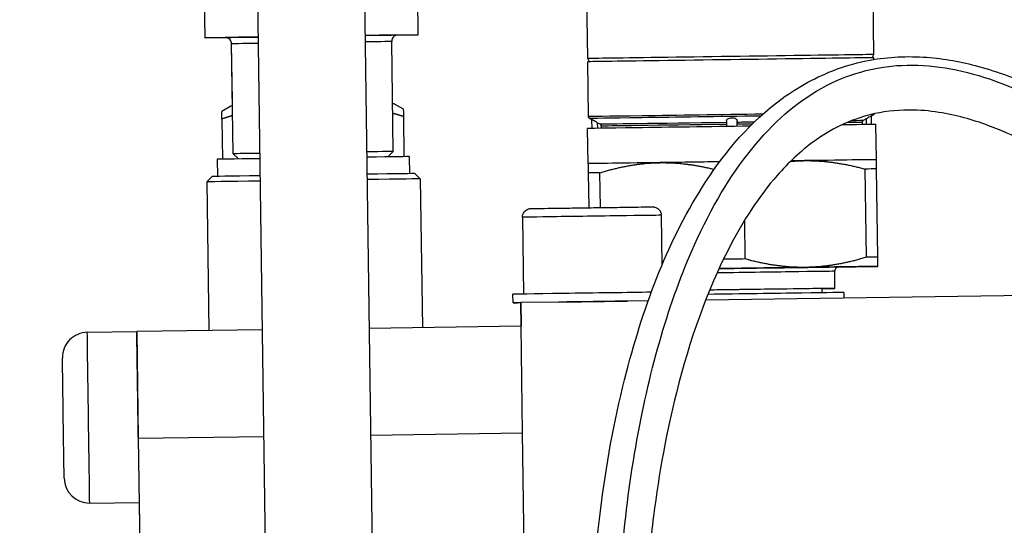
# Model space of a CAD drawing. Units: millimetres. Extents: x 175 to 1742, y 16 to 2270.
# Drawn here: x 312 to 405, y 1098 to 1146 of the extents above; entities that cross this region are included whole.
import ezdxf

# ---------------------------------------------------------------- set-up
doc = ezdxf.new("R2010")
doc.units = ezdxf.units.MM
doc.header["$LTSCALE"] = 8.333333
doc.layers.add('Dimensions(Hillmar_metric)', color=7, linetype='Continuous', lineweight=13)
doc.layers.add('Visible Edges(Hillmar_metric)', color=7, linetype='Continuous', lineweight=25)
doc.layers.add('Visible Tangent Edges(Hillmar_Metric)', color=7, linetype='Continuous', lineweight=25, true_color=0xc0c0c0)
doc.styles.add('Hillmar_metric_Dimensions', font='arial.ttf')
doc.dimstyles.new('DEFAULT-ISO-Method 1b-Hillmar_metric', dxfattribs={"dimscale": 8.333333, "dimtxt": 2, "dimasz": 2.5, "dimexe": 1, "dimexo": 1, "dimgap": 0.25, "dimtad": 1, "dimtih": 1, "dimtoh": 1, "dimrnd": 1e-08, "dimdsep": 46, "dimtxsty": 'Hillmar_metric_Dimensions', "dimcen": 0.09, "dimdle": 8, "dimclrd": 7, "dimclre": 7, "dimclrt": 7, "dimazin": 2, "dimtfac": 0.75, "dimtmove": 0, "dimatfit": 3, "dimfxl": 1, "dimtolj": 1, "dimlwd": 9, "dimlwe": 9, "dimarcsym": 0})

# ---------------------------------------------------------------- blocks, each defined once
blk = doc.blocks.new('*D27')
at = {"layer": 'Defpoints', "color": 0, "linetype": 'Continuous', "transparency": 16777216}
for p in [(230.258, 1249.08), (396.925, 1249.08), (493.137, 776.299)]:
    blk.add_point(p, dxfattribs=at)
at = {"layer": 'Dimensions(Hillmar_metric)', "color": 7, "linetype": 'Continuous', "lineweight": 9, "transparency": 16777216}
for p, q in [((388.592, 1249.08), (221.925, 1249.08)), ((230.258, 1228.246), (230.258, 1023.276)), ((230.258, 797.133), (230.258, 1002.103)), ((484.804, 776.299), (221.925, 776.299))]:
    blk.add_line(p, q, dxfattribs=at)
at = {"layer": 'Dimensions(Hillmar_metric)', "color": 7, "linetype": 'Continuous', "transparency": 16777216}
for points in [[(226.786, 1228.246), (233.73, 1228.246), (230.258, 1249.08)], [(226.786, 797.133), (233.73, 797.133), (230.258, 776.299)]]:
    blk.add_solid(points, dxfattribs=at)
at = {"layer": 'Dimensions(Hillmar_metric)', "color": 7, "linetype": 'Continuous', "lineweight": 13, "transparency": 16777216, "insert": (230.258, 1012.689), "char_height": 16.66667, "attachment_point": 5, "style": 'Hillmar_metric_Dimensions'}
blk.add_mtext('\\A1; \\fArial|b0|i0;\\H16.7217;475', dxfattribs=at)

msp = doc.modelspace()

# ---------------------------------------------------------------- linework, layer by layer
at = {"layer": 'Visible Edges(Hillmar_metric)'}
for p, q in [((329.308, 1179.108), (329.798, 1143.998)), ((349.796, 1144.277), (349.306, 1179.387)), ((334.502, 1165.221), (335.493, 1094.27)), ((344.501, 1165.361), (345.492, 1094.422)), ((392.466, 1142.427), (392.332, 1152.026)), ((365.669, 1142.053), (365.535, 1151.652)), ((329.798, 1143.998), (334.798, 1144.068)), ((331.716, 1144.024), (329.798, 1143.998)), ((329.798, 1143.998), (329.798, 1143.998)), ((344.797, 1144.208), (349.796, 1144.277)), ((347.449, 1133.343), (347.305, 1143.642)), ((349.796, 1144.277), (347.878, 1144.25)), ((349.796, 1144.277), (349.796, 1144.277)), ((332.381, 1138.096), (332.306, 1143.437)), ((332.45, 1133.134), (332.306, 1143.433)), ((365.846, 1141.756), (365.669, 1142.053)), ((365.745, 1136.609), (365.673, 1141.753)), ((392.297, 1142.125), (392.466, 1142.427)), ((392.473, 1141.963), (392.47, 1142.127)), ((332.239, 1137.596), (331.395, 1137.093)), ((347.535, 1137.809), (348.393, 1137.33)), ((331.405, 1136.384), (331.457, 1132.62)), ((348.403, 1136.621), (348.455, 1132.857)), ((366.058, 1136.319), (365.847, 1136.437)), ((366.07, 1135.508), (366.058, 1136.319)), ((378.652, 1136.212), (378.659, 1135.684)), ((379.659, 1135.698), (379.651, 1136.226)), ((391.741, 1136.395), (391.476, 1136.237)), ((392.237, 1136.685), (392.445, 1136.809)), ((392.248, 1135.874), (392.237, 1136.685)), ((365.706, 1132.203), (365.66, 1135.502)), ((366.831, 1135.893), (366.562, 1136.043)), ((366.933, 1135.721), (366.936, 1135.52)), ((391.379, 1136.063), (391.381, 1135.862)), ((392.704, 1132.58), (392.658, 1135.879)), ((330.957, 1132.613), (330.979, 1131.013)), ((332.957, 1132.641), (332.45, 1133.134)), ((346.956, 1132.837), (347.449, 1133.343)), ((348.955, 1132.864), (348.978, 1131.265)), ((391.628, 1131.699), (391.744, 1123.432)), ((392.831, 1123.447), (392.716, 1131.714)), ((330.48, 1131.006), (329.987, 1130.499)), ((349.478, 1131.271), (349.985, 1130.779)), ((349.985, 1130.779), (350.179, 1116.846)), ((365.718, 1131.337), (365.764, 1128.075)), ((366.851, 1128.09), (366.806, 1131.352)), ((329.987, 1130.499), (330.181, 1116.567)), ((359.555, 1127.188), (359.655, 1119.989)), ((359.555, 1127.185), (359.655, 1119.989)), ((372.554, 1127.37), (372.619, 1122.695)), ((380.42, 1123.274), (380.369, 1126.923)), ((388.822, 1120.524), (388.799, 1122.124)), ((387.627, 1120.108), (387.622, 1120.507)), ((358.667, 1119.175), (358.655, 1119.975)), ((358.667, 1119.172), (358.655, 1119.972)), ((425.904, 1120.114), (376.707, 1119.427)), ((389.662, 1120.136), (389.669, 1119.608)), ((362.937, 1119.235), (359.397, 1119.186)), ((359.397, 1119.185), (359.397, 1119.186)), ((359.397, 1119.186), (359.428, 1116.975)), ((359.397, 1119.183), (359.397, 1119.185)), ((359.397, 1119.185), (359.397, 1119.185)), ((359.397, 1119.182), (359.397, 1119.183)), ((359.397, 1119.182), (359.397, 1119.182)), ((359.428, 1116.975), (359.397, 1119.182)), ((362.937, 1119.235), (369.395, 1119.325)), ((371.329, 1119.352), (369.395, 1119.325)), ((359.428, 1116.975), (345.18, 1116.776)), ((359.568, 1106.976), (359.428, 1116.975)), ((318.794, 1116.406), (323.432, 1116.471)), ((335.181, 1116.636), (323.432, 1116.472)), ((323.432, 1116.472), (323.571, 1106.473)), ((323.432, 1116.471), (323.432, 1116.472)), ((345.319, 1106.777), (359.568, 1106.976)), ((360.625, 1031.27), (359.568, 1106.976)), ((323.571, 1106.473), (335.32, 1106.637)), ((323.571, 1106.473), (324.765, 1020.982)), ((319.018, 1100.408), (323.655, 1100.473)), ((323.655, 1100.473), (324.27, 1056.477))]:
    msp.add_line(p, q, dxfattribs=at)
for centre, start, end in [((318.827, 1114.044), 90.8, 180.8), ((318.985, 1102.77), 180.8, 270.8)]:
    msp.add_arc(centre, 2.362, start, end, dxfattribs=at)
for centre, major_axis, ratio, start_param, end_param in [((379.067, 1142.24), (-13.399, -0.187), 0.000028, 3.141576, 6.283202), ((379.072, 1141.94), (-13.399, -0.187), 0.000028, 3.141592, 6.283185), ((339.88, 1138.201), (-7.499, -0.105), 0.010352, 6.281314, 6.285057), ((339.887, 1137.701), (-7.649, -0.107), 0.010352, 6.084822, 6.265253), ((339.887, 1137.701), (7.649, 0.107), 0.010352, 0.017932, 0.198346), ((379.159, 1135.691), (-13.499, -0.188), 0.000028, 4.585237, 6.283185), ((379.159, 1135.691), (13.499, 0.188), 0.000028, 0, 0.703204), ((339.956, 1132.739), (-8.999, -0.126), 0.000028, 5.301408, 6.28317), ((339.949, 1133.239), (-7.499, -0.105), 0.000028, 5.442114, 6.283214), ((339.949, 1133.239), (7.499, 0.105), 0.000028, 6.283157, 7.12425), ((339.956, 1132.739), (8.999, 0.126), 0.000028, 6.283185, 7.264948), ((379.205, 1132.391), (13.499, 0.188), 0.000028, 1.047197, 1.150946), ((379.205, 1132.391), (13.499, 0.188), 0.000028, 6.283185, 7.330382), ((379.205, 1132.391), (-13.499, -0.188), 0.000028, 5.235987, 6.283185), ((379.205, 1132.391), (13.499, 0.188), 0.000028, 1.658701, 2.094459), ((379.217, 1131.525), (14.999, 0.209), 0.000028, 0.451026, 0.59617), ((339.979, 1131.139), (-9.499, -0.133), 0.000028, 5.266649, 6.283157), ((339.979, 1131.139), (9.499, 0.133), 0.000028, 0.000028, 1.016532), ((339.986, 1130.639), (9.999, 0.14), 0.000028, 6.283185, 7.33038), ((379.217, 1131.525), (14.999, 0.209), 0.000028, 2.545615, 2.690775), ((339.986, 1130.639), (-9.999, -0.14), 0.000028, 5.236092, 6.283354), ((379.332, 1123.258), (14.999, 0.209), 0.000028, 1.498224, 1.63481), ((379.332, 1123.258), (14.999, 0.209), 0.000028, 0.451026, 0.59617), ((379.345, 1122.392), (13.499, 0.188), 0.000028, 1.047197, 1.673514), ((379.345, 1122.392), (13.499, 0.188), 0.000028, 6.283185, 7.330383), ((379.345, 1122.392), (13.499, 0.188), 0.000028, 5.528605, 6.283185), ((379.372, 1120.392), (9.449, 0.132), 0.000028, 5.773741, 8.098811), ((379.372, 1120.392), (8.249, 0.115), 0.000028, 0, 1.852143), ((366.155, 1120.08), (-7.499, -0.105), 0.000028, 3.895805, 6.282987), ((366.155, 1120.077), (-7.499, -0.105), 0.000028, 6.279942, 6.283185), ((379.378, 1119.992), (10.284, 0.144), 0.000028, 6.283185, 8.095538), ((366.166, 1119.28), (-7.499, -0.105), 0.000028, 5.838036, 6.728334), ((366.166, 1119.277), (-7.499, -0.105), 0.000028, 5.838036, 6.728334), ((366.166, 1119.28), (-7.499, -0.105), 0.000028, 4.267192, 5.157489), ((323.543, 1108.472), (-0.112, 7.999), 0.00001, 4.473414, 6.308774), ((316.544, 1108.374), (-0.079, 5.637), 0.00001, 3.138651, 6.280244)]:
    msp.add_ellipse(centre, major_axis=major_axis, ratio=ratio, start_param=start_param, end_param=end_param, dxfattribs=at)
for points, knots in [([(332.306, 1143.433), (332.305, 1143.498), (332.294, 1143.563), (332.251, 1143.685), (332.219, 1143.742), (332.141, 1143.843), (332.094, 1143.887), (331.988, 1143.958), (331.928, 1143.986), (331.837, 1144.011), (331.805, 1144.017), (331.759, 1144.022), (331.743, 1144.024), (331.724, 1144.024), (331.721, 1144.024), (331.717, 1144.024), (331.715, 1144.024), (331.713, 1144.025), (331.711, 1144.025), (331.709, 1144.025), (331.708, 1144.025), (331.705, 1144.025), (331.704, 1144.025), (331.703, 1144.025), (331.702, 1144.025), (331.701, 1144.025), (331.701, 1144.025), (331.7, 1144.025), (331.7, 1144.025), (331.7, 1144.025)], [0, 0, 0, 0, 0.0194584, 0.0194584, 0.0385644, 0.0385644, 0.057683, 0.057683, 0.0768011, 0.0768011, 0.0862665, 0.0862665, 0.0909778, 0.0909778, 0.0918979, 0.0918979, 0.092353, 0.092353, 0.0928367, 0.0928367, 0.0933218, 0.0933218, 0.0942987, 0.0942987, 0.0952671, 0.0952671, 0.0980258, 0.0980258, 0.1022635, 0.1022635, 0.1022635, 0.1022635]), ([(347.894, 1144.251), (347.894, 1144.251), (347.894, 1144.251), (347.894, 1144.251), (347.894, 1144.251), (347.89, 1144.251), (347.889, 1144.251), (347.888, 1144.25), (347.887, 1144.25), (347.884, 1144.25), (347.883, 1144.25), (347.879, 1144.25), (347.876, 1144.25), (347.87, 1144.25), (347.867, 1144.25), (347.855, 1144.249), (347.846, 1144.248), (347.812, 1144.244), (347.787, 1144.24), (347.703, 1144.219), (347.646, 1144.196), (347.54, 1144.132), (347.49, 1144.089), (347.407, 1143.992), (347.373, 1143.937), (347.325, 1143.819), (347.31, 1143.755), (347.305, 1143.675), (347.305, 1143.659), (347.305, 1143.642)], [2.6165873, 2.6165873, 2.6165873, 2.6165873, 2.6198294, 2.6198294, 2.6247605, 2.6247605, 2.625286, 2.625286, 2.6258001, 2.6258001, 2.6262853, 2.6262853, 2.6272647, 2.6272647, 2.628227, 2.628227, 2.6307995, 2.6307995, 2.6385218, 2.6385218, 2.656592, 2.656592, 2.6757369, 2.6757369, 2.694854, 2.694854, 2.7139723, 2.7139723, 2.7188646, 2.7188646, 2.7188646, 2.7188646]), ([(366.019, 1084.85), (365.985, 1087.307), (366.044, 1089.776), (366.335, 1095.001), (366.599, 1097.765), (367.511, 1104.734), (368.298, 1108.811), (370.987, 1119.147), (373.241, 1125.174), (378.609, 1133.392), (380.892, 1136.131), (385.381, 1139.399), (387.081, 1140.354), (389.963, 1141.409), (391.028, 1141.702), (393.826, 1142.214), (395.644, 1142.301), (399.062, 1142.046), (400.701, 1141.741), (404.091, 1140.818), (405.846, 1140.151), (409.883, 1138.316), (412.095, 1137.048), (417.774, 1133.397), (421.035, 1130.854), (430.388, 1123.032), (436.046, 1117.484), (444.311, 1110.378), (446.157, 1108.846), (450.278, 1105.71), (452.654, 1104.054), (456.178, 1102.134), (457.232, 1101.623), (459.449, 1100.713), (460.629, 1100.336), (462.668, 1099.869), (463.57, 1099.744), (465.47, 1099.622), (466.434, 1099.67), (468.797, 1099.98), (470.086, 1100.362), (473.784, 1101.828), (475.962, 1103.233), (482.167, 1107.846), (485.983, 1111.527), (493.37, 1118.122), (496.714, 1121.008), (503.924, 1126.189), (507.645, 1128.539), (514.971, 1131.881), (518.173, 1133.067), (523.715, 1134.46), (525.843, 1134.873), (530.366, 1135.464), (532.803, 1135.628), (535.219, 1135.645)], [0, 0, 0, 0, 0.737093, 0.737093, 1.622704, 1.622704, 3.066436, 3.066436, 5.488363, 5.488363, 6.785379, 6.785379, 7.430463, 7.430463, 7.775312, 7.775312, 8.310102, 8.310102, 8.803481, 8.803481, 9.382275, 9.382275, 10.216135, 10.216135, 11.655692, 11.655692, 14.525701, 14.525701, 15.308474, 15.308474, 16.16487, 16.16487, 16.513389, 16.513389, 16.916376, 16.916376, 17.280917, 17.280917, 17.758279, 17.758279, 18.553854, 18.553854, 20.191177, 20.191177, 23.363879, 23.363879, 25.679015, 25.679015, 27.60592, 27.60592, 28.816188, 28.816188, 29.498273, 29.498273, 30.223293, 30.223293, 30.223293, 30.223293]), ([(535.254, 1130.644), (532.624, 1130.626), (529.959, 1130.412), (525.131, 1129.664), (522.9, 1129.146), (518.471, 1127.826), (516.299, 1126.985), (511.39, 1124.76), (508.842, 1123.298), (502.452, 1119.16), (499.056, 1116.387), (490.901, 1109.317), (486.58, 1104.995), (478.412, 1098.77), (474.945, 1096.416), (468.863, 1094.919), (467.403, 1094.696), (464.532, 1094.637), (463.162, 1094.73), (460.769, 1095.153), (459.779, 1095.393), (457.167, 1096.202), (455.485, 1096.9), (452.368, 1098.478), (450.893, 1099.347), (447.751, 1101.387), (446.094, 1102.594), (442.079, 1105.698), (439.807, 1107.63), (433.401, 1113.259), (429.491, 1116.932), (421.761, 1123.791), (417.965, 1127.021), (411.697, 1131.409), (409.529, 1132.786), (405.975, 1134.616), (404.721, 1135.193), (401.977, 1136.231), (400.45, 1136.684), (397.992, 1137.107), (397.086, 1137.203), (394.953, 1137.255), (393.707, 1137.14), (391.586, 1136.679), (390.657, 1136.368), (388.739, 1135.526), (387.778, 1134.952), (385.584, 1133.367), (384.439, 1132.273), (381.639, 1129.082), (380.207, 1126.815), (376.8, 1120.257), (375.208, 1115.667), (373.059, 1107.115), (372.34, 1103.267), (371.557, 1097.005), (371.343, 1094.751), (371.053, 1090), (370.984, 1087.453), (371.019, 1084.92)], [0, 0, 0, 0, 0.789171, 0.789171, 1.536079, 1.536079, 2.411851, 2.411851, 3.710835, 3.710835, 6.003375, 6.003375, 9.63215, 9.63215, 11.984276, 11.984276, 12.648579, 12.648579, 13.171266, 13.171266, 13.514305, 13.514305, 14.061778, 14.061778, 14.567331, 14.567331, 15.196259, 15.196259, 16.174251, 16.174251, 18.079101, 18.079101, 19.865183, 19.865183, 20.737768, 20.737768, 21.183358, 21.183358, 21.666089, 21.666089, 21.93582, 21.93582, 22.308047, 22.308047, 22.631473, 22.631473, 23.039302, 23.039302, 23.655068, 23.655068, 24.724605, 24.724605, 26.589776, 26.589776, 27.96102, 27.96102, 28.688106, 28.688106, 29.448267, 29.448267, 29.448267, 29.448267]), ([(365.847, 1136.437), (365.828, 1136.448), (365.811, 1136.462), (365.782, 1136.493), (365.77, 1136.512), (365.753, 1136.551), (365.748, 1136.572), (365.745, 1136.598), (365.745, 1136.604), (365.745, 1136.609)], [0, 0, 0, 0, 0.00648714, 0.00648714, 0.01285507, 0.01285507, 0.01922796, 0.01922796, 0.02086035, 0.02086035, 0.02086035, 0.02086035]), ([(366.562, 1136.043), (366.505, 1136.075), (366.444, 1136.109), (366.322, 1136.176), (366.262, 1136.209), (366.168, 1136.26), (366.128, 1136.282), (366.073, 1136.312), (366.058, 1136.319), (366.058, 1136.319), (366.058, 1136.319), (366.058, 1136.319)], [-0.16447882, -0.16447882, -0.16447882, -0.16447882, -0.14504403, -0.14504403, -0.12333334, -0.12333334, -0.10335535, -0.10335535, -0.08337736, -0.08337736, -0.0833128, -0.0833128, -0.0833128, -0.0833128]), ([(378.652, 1136.212), (378.651, 1136.245), (378.661, 1136.28), (378.705, 1136.35), (378.742, 1136.384), (378.831, 1136.437), (378.886, 1136.46), (379.011, 1136.493), (379.081, 1136.501), (379.214, 1136.503), (379.284, 1136.496), (379.41, 1136.468), (379.466, 1136.446), (379.556, 1136.395), (379.594, 1136.362), (379.64, 1136.294), (379.651, 1136.259), (379.651, 1136.226)], [0.0022759, 0.0022759, 0.0022759, 0.0022759, 0.0217107, 0.0217107, 0.0434214, 0.0434214, 0.0633994, 0.0633994, 0.0833774, 0.0833774, 0.1033553, 0.1033553, 0.1233333, 0.1233333, 0.145044, 0.145044, 0.1644788, 0.1644788, 0.1644788, 0.1644788]), ([(391.379, 1136.063), (391.378, 1136.087), (391.384, 1136.117), (391.402, 1136.162), (391.418, 1136.187), (391.447, 1136.217), (391.461, 1136.228), (391.476, 1136.237)], [-0.05926249, -0.05926249, -0.05926249, -0.05926249, -0.05185963, -0.05185963, -0.04445362, -0.04445362, -0.03954279, -0.03954279, -0.03954279, -0.03954279]), ([(392.237, 1136.685), (392.237, 1136.685), (392.223, 1136.677), (392.169, 1136.646), (392.129, 1136.622), (392.036, 1136.569), (391.977, 1136.534), (391.857, 1136.464), (391.797, 1136.429), (391.741, 1136.395)], [-0.08337734, -0.08337734, -0.08337734, -0.08337734, -0.06339937, -0.06339937, -0.04342138, -0.04342138, -0.02171069, -0.02171069, -0.0022759, -0.0022759, -0.0022759, -0.0022759]), ([(392.516, 1136.881), (392.512, 1136.875), (392.508, 1136.868), (392.491, 1136.845), (392.475, 1136.83), (392.454, 1136.814), (392.449, 1136.811), (392.445, 1136.809)], [0.01063251, 0.01063251, 0.01063251, 0.01063251, 0.01285722, 0.01285722, 0.0192301, 0.0192301, 0.02086033, 0.02086033, 0.02086033, 0.02086033]), ([(366.933, 1135.721), (366.933, 1135.746), (366.927, 1135.775), (366.907, 1135.82), (366.891, 1135.845), (366.861, 1135.873), (366.846, 1135.885), (366.831, 1135.893)], [-0.05926249, -0.05926249, -0.05926249, -0.05926249, -0.05185963, -0.05185963, -0.04445362, -0.04445362, -0.03954279, -0.03954279, -0.03954279, -0.03954279]), ([(359.555, 1127.188), (359.554, 1127.275), (359.567, 1127.363), (359.619, 1127.526), (359.659, 1127.603), (359.759, 1127.74), (359.821, 1127.802), (359.96, 1127.9), (360.038, 1127.939), (360.159, 1127.976), (360.2, 1127.986), (360.263, 1127.994), (360.284, 1127.997), (360.311, 1127.998), (360.317, 1127.999), (360.325, 1127.999), (360.328, 1127.999), (360.331, 1127.999), (360.333, 1127.999), (360.335, 1127.999), (360.336, 1127.999), (360.338, 1127.999), (360.339, 1127.999), (360.34, 1127.999), (360.341, 1127.999), (360.342, 1127.999), (360.343, 1127.999), (360.345, 1127.999), (360.348, 1127.999), (360.361, 1128), (360.379, 1128), (360.488, 1128.001), (360.652, 1128.004), (361.149, 1128.011), (361.501, 1128.016), (362.339, 1128.027), (362.833, 1128.034), (363.903, 1128.049), (364.49, 1128.057), (365.684, 1128.074), (366.305, 1128.083), (367.501, 1128.1), (368.092, 1128.108), (369.171, 1128.123), (369.672, 1128.13), (370.523, 1128.142), (370.883, 1128.147), (371.42, 1128.154), (371.603, 1128.157), (371.708, 1128.158), (371.723, 1128.158), (371.737, 1128.158), (371.739, 1128.159), (371.742, 1128.159), (371.743, 1128.159), (371.744, 1128.159), (371.744, 1128.159), (371.746, 1128.159), (371.746, 1128.159), (371.748, 1128.159), (371.748, 1128.159), (371.75, 1128.159), (371.751, 1128.159), (371.754, 1128.159), (371.756, 1128.159), (371.761, 1128.159), (371.766, 1128.159), (371.774, 1128.158), (371.779, 1128.158), (371.796, 1128.158), (371.808, 1128.157), (371.86, 1128.153), (371.898, 1128.146), (372.018, 1128.119), (372.098, 1128.086), (372.243, 1127.997), (372.309, 1127.941), (372.419, 1127.811), (372.464, 1127.736), (372.527, 1127.579), (372.547, 1127.494), (372.553, 1127.396), (372.553, 1127.383), (372.554, 1127.37)], [0, 0, 0, 0, 0.025944, 0.025944, 0.051419, 0.051419, 0.07691, 0.07691, 0.102401, 0.102401, 0.115023, 0.115023, 0.121374, 0.121374, 0.123213, 0.123213, 0.123878, 0.123878, 0.124531, 0.124531, 0.125178, 0.125178, 0.126468, 0.126468, 0.128502, 0.128502, 0.134598, 0.134598, 0.152882, 0.152882, 0.207795, 0.207795, 0.374126, 0.374126, 0.556378, 0.556378, 0.737988, 0.737988, 0.919615, 0.919615, 1.101239, 1.101239, 1.282863, 1.282863, 1.464488, 1.464488, 1.646113, 1.646113, 1.827743, 1.827743, 1.872919, 1.872919, 1.892469, 1.892469, 1.899799, 1.899799, 1.902548, 1.902548, 1.904612, 1.904612, 1.905245, 1.905245, 1.906016, 1.906016, 1.906668, 1.906668, 1.907977, 1.907977, 1.909259, 1.909259, 1.913103, 1.913103, 1.924655, 1.924655, 1.950028, 1.950028, 1.975521, 1.975521, 2.001012, 2.001012, 2.026503, 2.026503, 2.030432, 2.030432, 2.030432, 2.030432]), ([(389.192, 1122.53), (389.192, 1122.53), (389.192, 1122.53), (389.19, 1122.53), (389.189, 1122.53), (389.188, 1122.529), (389.187, 1122.529), (389.186, 1122.529), (389.185, 1122.529), (389.182, 1122.529), (389.18, 1122.529), (389.176, 1122.529), (389.174, 1122.529), (389.169, 1122.528), (389.165, 1122.528), (389.154, 1122.527), (389.145, 1122.526), (389.112, 1122.521), (389.088, 1122.515), (389.025, 1122.492), (388.988, 1122.472), (388.921, 1122.42), (388.891, 1122.388), (388.844, 1122.318), (388.825, 1122.278), (388.804, 1122.201), (388.799, 1122.162), (388.799, 1122.124)], [3.13316532, 3.13316532, 3.13316532, 3.13316532, 3.14020117, 3.14020117, 3.14121366, 3.14121366, 3.14195601, 3.14195601, 3.14251306, 3.14251306, 3.14316731, 3.14316731, 3.14381155, 3.14381155, 3.14482935, 3.14482935, 3.14738404, 3.14738404, 3.15480966, 3.15480966, 3.16737189, 3.16737189, 3.18012102, 3.18012102, 3.1928663, 3.1928663, 3.20429353, 3.20429353, 3.20429353, 3.20429353])]:
    msp.add_open_spline(points, degree=3, knots=knots, dxfattribs=at)
for points, weights in [([(348.393, 1137.33), (348.393, 1137.33), (348.403, 1136.621)], [1.07726365386, 1.07476188759, 1]), ([(331.405, 1136.384), (331.395, 1137.093), (331.395, 1137.093)], [1, 1.07476200149, 1.07726366148]), ([(332.4, 1136.706), (331.916, 1136.565), (331.405, 1136.384)], [1.02941766824, 1.01646020772, 1]), ([(348.403, 1136.621), (347.887, 1136.788), (347.399, 1136.915)], [1, 1.01645983171, 1.02941707626]), ([(384.658, 1132.42), (385.308, 1132.477), (385.954, 1132.486)], [1.70043014845, 1.70565032901, 1.70565032901]), ([(385.954, 1132.486), (388.636, 1132.523), (391.628, 1131.699)], [1.70565032901, 1.70565032901, 1.61587925906]), ([(392.716, 1131.714), (392.704, 1132.58), (392.704, 1132.58)], [1.61587925906, 1.7056406778, 1.70565032797]), ([(365.706, 1132.203), (365.706, 1132.203), (365.718, 1131.337)], [1.705650328, 1.70564083217, 1.61587925906]), ([(366.806, 1131.352), (369.774, 1132.26), (372.456, 1132.297)], [1.61587925906, 1.70565032901, 1.70565032901]), ([(372.456, 1132.297), (374.872, 1132.331), (377.513, 1131.672)], [1.70565032901, 1.70565032901, 1.63279058332]), ([(386.094, 1122.487), (383.412, 1122.449), (380.42, 1123.274)], [1.70565032901, 1.70565032901, 1.61587925906]), ([(391.744, 1123.432), (388.776, 1122.524), (386.094, 1122.487)], [1.61587925906, 1.70565032901, 1.70565032901]), ([(392.843, 1122.581), (392.843, 1122.581), (392.831, 1123.447)], [1.70565032901, 1.70565032901, 1.61587925906])]:
    msp.add_rational_spline(points, weights, degree=2, dxfattribs=at)
msp.add_open_spline([(359.555, 1127.185), (359.555, 1127.19), (359.555, 1127.194), (359.555, 1127.198)], degree=3, dxfattribs=at)
at = {"layer": 'Visible Tangent Edges(Hillmar_Metric)'}
for p, q in [((391.741, 1136.395), (391.748, 1135.867)), ((366.562, 1136.043), (366.57, 1135.515))]:
    msp.add_line(p, q, dxfattribs=at)
for centre, major_axis, ratio, start_param, end_param in [((339.797, 1144.138), (-8.099, -0.113), 0.000028, 5.377673, 6.30534), ((339.797, 1144.138), (8.099, 0.113), 0.000028, 6.261031, 7.188693), ((339.805, 1143.538), (7.499, 0.105), 0.000028, 0, 0.841065), ((339.805, 1143.538), (-7.499, -0.105), 0.000028, 5.442115, 6.283185), ((379.143, 1136.796), (-13.399, -0.187), 0.000028, 4.49315, 6.283092), ((379.146, 1136.623), (-13.299, -0.186), 0.000028, 4.506803, 6.283234), ((379.154, 1136.065), (12.333, 0.172), 0.000028, 0.040549, 0.432071), ((379.146, 1136.623), (13.299, 0.186), 0.000028, 6.283136, 6.478932), ((379.154, 1136.065), (-12.333, -0.172), 0.000028, 4.752938, 6.242635), ((379.156, 1135.892), (-12.233, -0.171), 0.000028, 4.75327, 6.242304), ((379.154, 1136.065), (12.333, 0.172), 0.000028, 1.39951, 1.530246), ((379.156, 1135.892), (12.233, 0.171), 0.000028, 1.413222, 1.529915), ((379.156, 1135.892), (12.233, 0.171), 0.000028, 0.040881, 0.495693), ((366.054, 1127.279), (-6.499, -0.091), 0.000028, 3.141592, 6.283185), ((366.054, 1127.276), (-6.499, -0.091), 0.000028, 6.279701, 6.283185), ((379.345, 1122.392), (9.849, 0.138), 0.000028, 4.571358, 7.994986), ((379.35, 1121.992), (9.449, 0.132), 0.000028, 0, 1.738096), ((318.906, 1108.407), (0.112, -7.999), 0.00001, 6.280244, 9.421837)]:
    msp.add_ellipse(centre, major_axis=major_axis, ratio=ratio, start_param=start_param, end_param=end_param, dxfattribs=at)
msp.add_open_spline([(368.519, 1084.885), (368.468, 1088.531), (368.733, 1095.85), (370.122, 1106.423), (372.403, 1116.224), (375.874, 1125.8), (380.826, 1134.131), (386.32, 1138.919), (391.199, 1140.94), (395.061, 1141.558), (399.113, 1141.314), (404.765, 1139.878), (412.238, 1136.098), (421.6, 1129.097), (431.063, 1120.635), (438.783, 1113.518), (444.788, 1108.456), (449.216, 1105.079), (453.587, 1102.231), (457.923, 1100.008), (462.152, 1098.564), (466.149, 1097.975), (469.946, 1098.171), (474.222, 1099.313), (479.019, 1101.827), (484.544, 1106.045), (490.427, 1111.342), (496.939, 1117.268), (504.373, 1123.243), (513.027, 1128.581), (521.439, 1131.794), (528.965, 1133.24), (533.068, 1133.522), (535.234, 1133.537)], degree=3, knots=[0, 0, 0, 0, 0.035714, 0.071429, 0.107143, 0.142857, 0.190476, 0.238095, 0.261905, 0.285714, 0.309524, 0.333333, 0.380952, 0.428571, 0.47619, 0.52381, 0.547619, 0.571429, 0.595238, 0.619048, 0.642857, 0.666667, 0.690476, 0.714286, 0.75, 0.785714, 0.821429, 0.857143, 0.892857, 0.928571, 0.964286, 0.982143, 1, 1, 1, 1], dxfattribs=at)

# ---------------------------------------------------------------- dimensions: what is measured, and where the dimension line sits
at = {"layer": 'Dimensions(Hillmar_metric)', "color": 7, "linetype": 'Continuous', "lineweight": 13}
dim = msp.add_linear_dim(base=(230.258, 1249.08), p1=(493.137, 776.299), p2=(396.925, 1249.08), angle=90, text=' \\fArial|b0|i0;\\H16.7217;475', dimstyle='DEFAULT-ISO-Method 1b-Hillmar_metric', override={"dimgap": 0.25, "dimdec": 0, "dimtol": 0, "dimlim": 0, "dimtp": 0, "dimtm": 0, "dimtdec": 2, "dimtofl": 0, "dimatfit": 1}, dxfattribs=at)
dim.commit()
dim.dimension.update_dxf_attribs({"geometry": '*D27', "text_midpoint": (230.258, 1012.689), "dimtype": 160})

doc.saveas('drawing.dxf')
